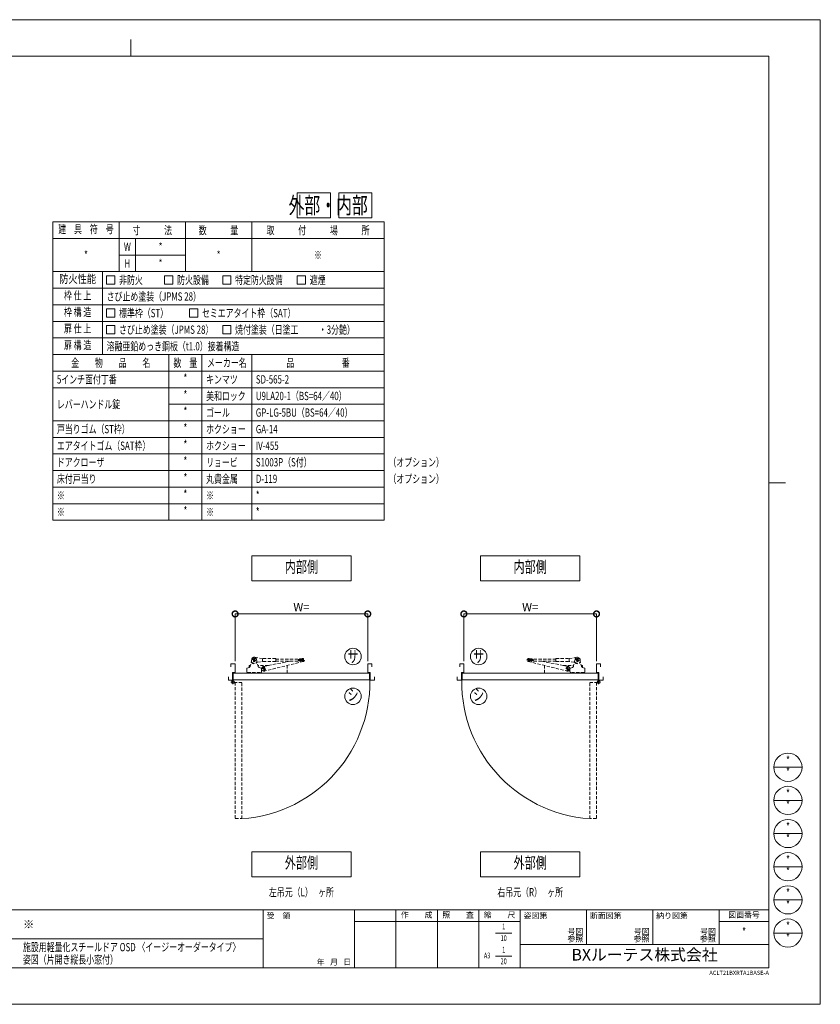
# Model space of a CAD drawing. Units: millimetres. Extents: x 0 to 8410, y 0 to 5940.
# Drawn here: x 3580 to 8410, y 0 to 5940 of the extents above; entities that cross this region are included whole.
import ezdxf
from ezdxf.enums import TextEntityAlignment as Align

# ---------------------------------------------------------------- set-up
doc = ezdxf.new("R2010")
doc.units = ezdxf.units.MM
doc.header["$LTSCALE"] = 3
doc.linetypes.add('CENTER', pattern=[50.8, 31.75, -6.35, 6.35, -6.35])
doc.linetypes.add('HIDDEN', pattern=[9.525, 6.35, -3.175])
doc.layers.add('01_仮想線', color=251, linetype='Continuous', lineweight=13, plot=False)
for name, color, linetype, lineweight in [('02_図枠', 7, 'Continuous', 13), ('03_枠(実線)', 3, 'Continuous', 13), ('07_扉(実線)', 5, 'Continuous', 13), ('08_扉(破線)', 5, 'HIDDEN', 13), ('11_金物(実線)', 2, 'Continuous', 13), ('12_金物(破線)', 2, 'HIDDEN', 13), ('13_金物(一点鎖線)', 2, 'CENTER', 13), ('19_寸法線・引出線', 1, 'Continuous', 13), ('20_文字', 6, 'Continuous', 13)]:
    doc.layers.add(name, color=color, linetype=linetype, lineweight=lineweight)
doc.styles.add('文字', font='romans.shx', dxfattribs={"width": 0.7, "bigfont": 'extfont2.shx'})
doc.dimstyles.new('寸法(1-10)', dxfattribs={"dimscale": 10, "dimtxt": 5, "dimasz": 7, "dimexe": 0, "dimexo": 1.5, "dimgap": 1, "dimtad": 1, "dimdsep": 46, "dimtxsty": '文字', "dimblk": 'DOTSMALL', "dimcen": 0, "dimclrd": 256, "dimclre": 256, "dimclrt": 256, "dimadec": 0, "dimazin": 0, "dimtfac": 1, "dimtix": 1, "dimtmove": 1, "dimatfit": 3, "dimldrblk": 'NONE', "dimfxl": 1, "dimlwd": -1, "dimlwe": -1, "dimarcsym": 0})

# ---------------------------------------------------------------- blocks, each defined once
blk = doc.blocks.new('_DotSmall')
at = {"color": 0, "linetype": 'ByBlock', "const_width": 0.5}
blk.add_lwpolyline([(-0.0625, 0, 1), (0.0625, 0, 1)], format="xyb", close=True, dxfattribs=at)
blk = doc.blocks.new('*D26')
at = {"layer": '19_寸法線・引出線'}
for p, q in [((6260, 2070), (6260, 2355)), ((6260, 2355), (7060, 2355)), ((7060, 2070), (7060, 2355))]:
    blk.add_line(p, q, dxfattribs=at)
at = {"layer": 'Defpoints', "color": 0}
for p in [(7060, 2355), (6260, 2055), (7060, 2055)]:
    blk.add_point(p, dxfattribs=at)
at = {"layer": '19_寸法線・引出線', "xscale": 70, "yscale": 70, "zscale": 70, "rotation": 180}
blk.add_blockref('_DotSmall', (6260, 2355), dxfattribs=at)
at = {"layer": '19_寸法線・引出線', "xscale": 70, "yscale": 70, "zscale": 70}
blk.add_blockref('_DotSmall', (7060, 2355), dxfattribs=at)
at = {"layer": '19_寸法線・引出線', "insert": (6660, 2390), "char_height": 50, "attachment_point": 5, "style": '文字'}
blk.add_mtext('W=', dxfattribs=at)
blk = doc.blocks.new('_None')
blk = doc.blocks.new('*D27')
at = {"layer": '19_寸法線・引出線'}
for p, q in [((4880, 2070), (4880, 2355)), ((5680, 2355), (4880, 2355)), ((5680, 2070), (5680, 2355))]:
    blk.add_line(p, q, dxfattribs=at)
at = {"layer": 'Defpoints', "color": 0}
for p in [(4880, 2355), (4880, 2055), (5680, 2055)]:
    blk.add_point(p, dxfattribs=at)
at = {"layer": '19_寸法線・引出線', "xscale": 70, "yscale": 70, "zscale": 70, "rotation": 180}
blk.add_blockref('_DotSmall', (4880, 2355), dxfattribs=at)
at = {"layer": '19_寸法線・引出線', "xscale": 70, "yscale": 70, "zscale": 70}
blk.add_blockref('_DotSmall', (5680, 2355), dxfattribs=at)
at = {"layer": '19_寸法線・引出線', "insert": (5280, 2390), "char_height": 50, "attachment_point": 5, "style": '文字'}
blk.add_mtext('W=', dxfattribs=at)

msp = doc.modelspace()

# ---------------------------------------------------------------- linework, layer by layer
at = {"layer": '01_仮想線'}
for points in [[(8410, 0), (8410, 5940), (0, 5940), (0, 0)], [(5255, 4895), (5455, 4895), (5455, 4745), (5255, 4745)], [(5505, 4895), (5705, 4895), (5705, 4745), (5505, 4745)]]:
    msp.add_lwpolyline(points, close=True, dxfattribs=at)
at = {"layer": '02_図枠'}
for p, q in [((4250, 5720), (4250, 5820)), ((8100, 5720), (400, 5720)), ((8100, 220), (8100, 5720)), ((8100, 3145), (8200, 3145)), ((8130, 1430), (8300, 1430)), ((8130, 1230), (8300, 1230)), ((8130, 1030), (8300, 1030)), ((8130, 830), (8300, 830)), ((8130, 630), (8300, 630)), ((400, 570), (8100, 570)), ((5050, 570), (5050, 220)), ((5600, 570), (5600, 220)), ((5850, 570), (5850, 220)), ((6100, 570), (6100, 220)), ((6350, 570), (6350, 220)), ((6600, 570), (6600, 220)), ((7000, 570), (7000, 360)), ((7400, 570), (7400, 360)), ((7800, 570), (7800, 360)), ((5600, 500), (6600, 500)), ((7800, 500), (8100, 500)), ((6450, 430), (6550, 430)), ((8130, 430), (8300, 430)), ((1950, 395), (5050, 395)), ((6600, 360), (8100, 360)), ((6450, 290), (6550, 290)), ((400, 220), (8100, 220))]:
    msp.add_line(p, q, dxfattribs=at)
for centre in [(8215, 1430), (8215, 1230), (8215, 1030), (8215, 830), (8215, 630), (8215, 430)]:
    msp.add_circle(centre, 85, dxfattribs=at)
at = {"layer": '03_枠(実線)'}
for points in [[(4855, 2035), (4855, 2055), (4880, 2055), (4880, 2001), (4865, 2001), (4865, 1955), (4840, 1955), (4840, 1975)], [(5705, 2035), (5705, 2055), (5680, 2055), (5680, 2001), (5695, 2001), (5695, 1955), (5720, 1955), (5720, 1975)], [(6235, 2035), (6235, 2055), (6260, 2055), (6260, 2001), (6245, 2001), (6245, 1955), (6220, 1955), (6220, 1975)], [(7085, 2035), (7085, 2055), (7060, 2055), (7060, 2001), (7075, 2001), (7075, 1955), (7100, 1955), (7100, 1975)]]:
    msp.add_lwpolyline(points, dxfattribs=at)
at = {"layer": '07_扉(実線)'}
for points in [[(4869, 1958), (5691, 1958), (5691, 1998), (4869, 1998)], [(7071, 1958), (6249, 1958), (6249, 1998), (7071, 1998)]]:
    msp.add_lwpolyline(points, close=True, dxfattribs=at)
for centre in [(5591, 2098), (6349, 2098), (5591, 1858), (6349, 1858)]:
    msp.add_circle(centre, 50, dxfattribs=at)
for centre, start, end in [((4867, 1944), 273.749459, 3.749459), ((7073, 1944), 176.250541, 266.250541)]:
    msp.add_arc(centre, 825.768, start, end, dxfattribs=at)
at = {"layer": '08_扉(破線)'}
for points in [[(4881, 1942), (4881, 1120), (4921, 1120), (4921, 1942)], [(7059, 1942), (7059, 1120), (7019, 1120), (7019, 1942)]]:
    msp.add_lwpolyline(points, close=True, dxfattribs=at)
at = {"layer": '11_金物(実線)'}
for centre in [(4867, 1944), (7073, 1944)]:
    msp.add_circle(centre, 9, dxfattribs=at)
at = {"layer": '12_金物(破線)'}
for p, q in [((4980.362, 2080.278), (4971.213, 2039.419)), ((5045, 2086), (4997.51, 2093.308)), ((5009.638, 2080.278), (5018.787, 2039.419)), ((5125, 2086), (5041.613, 2086.521)), ((5045, 2084.836), (5045, 2068.911)), ((5125, 2086), (5125, 2068)), ((5125, 2083), (5258.687, 2083)), ((5262.037, 2079.65), (5258.687, 2083)), ((5261.175, 2080.513), (5267.443, 2081.782)), ((5280.618, 2079.65), (5262.037, 2079.65)), ((5266.687, 2079.65), (5266.687, 2081.65)), ((5281.482, 2081.65), (5266.687, 2081.65)), ((5276.124, 2083.539), (5287.402, 2085.821)), ((5277.187, 2074.15), (5277.187, 2079.65)), ((5285.187, 2079.309), (5289.187, 2081.619)), ((5285.187, 2074.691), (5285.187, 2079.309)), ((5288.687, 2079.449), (5288.687, 2078.5)), ((5289.187, 2081.619), (5293.187, 2079.309)), ((5289.687, 2079.449), (5289.687, 2078.5)), ((5293.187, 2074.691), (5293.187, 2079.309)), ((6650.813, 2081.619), (6646.813, 2079.309)), ((6646.813, 2074.691), (6646.813, 2079.309)), ((6650.313, 2079.449), (6650.313, 2078.5)), ((6654.813, 2079.309), (6650.813, 2081.619)), ((6651.313, 2079.449), (6651.313, 2078.5)), ((6663.876, 2083.539), (6652.598, 2085.821)), ((6654.813, 2074.691), (6654.813, 2079.309)), ((6658.518, 2081.65), (6673.313, 2081.65)), ((6659.382, 2079.65), (6677.963, 2079.65)), ((6662.813, 2074.15), (6662.813, 2079.65)), ((6678.825, 2080.513), (6672.557, 2081.782)), ((6673.313, 2079.65), (6673.313, 2081.65)), ((6677.963, 2079.65), (6681.313, 2083)), ((6815, 2083), (6681.313, 2083)), ((6815, 2086), (6898.387, 2086.521)), ((6815, 2086), (6815, 2068)), ((6895, 2086), (6942.49, 2093.308)), ((6895, 2084.836), (6895, 2068.911)), ((6930.362, 2080.278), (6921.213, 2039.419)), ((6959.638, 2080.278), (6968.787, 2039.419)), ((4950, 2007), (4950, 2023.453)), ((4964.759, 2032.166), (4953.348, 2028.172)), ((4972.239, 2044), (4965, 2044)), ((4965, 2032.254), (4965, 2044)), ((5013.473, 2063.149), (5045, 2068)), ((5080.772, 2044), (5017.761, 2044)), ((5025.241, 2032.165), (5036.652, 2028.172)), ((5040, 2007), (5040, 2023.453)), ((5125, 2068), (5041.613, 2067.479)), ((5051, 2026.809), (5055, 2029.119)), ((5051, 2026.809), (5055, 2029.119)), ((5051, 2022.191), (5051, 2026.809)), ((5051, 2022.191), (5051, 2026.809)), ((5051, 2022.191), (5055, 2019.881)), ((5051, 2022.191), (5055, 2019.881)), ((5052.223, 2038.222), (5214.174, 2071)), ((5052.551, 2025), (5053.5, 2025)), ((5052.551, 2025), (5053.5, 2025)), ((5052.551, 2024), (5053.5, 2024)), ((5052.551, 2024), (5053.5, 2024)), ((5054.5, 2026.949), (5054.5, 2026)), ((5054.5, 2026.949), (5054.5, 2026)), ((5054.5, 2022.051), (5054.5, 2023)), ((5054.5, 2022.051), (5054.5, 2023)), ((5055, 2029.119), (5059, 2026.809)), ((5055, 2029.119), (5059, 2026.809)), ((5055, 2019.881), (5059, 2022.191)), ((5055, 2019.881), (5059, 2022.191)), ((5055.5, 2026.949), (5055.5, 2026)), ((5055.5, 2026.949), (5055.5, 2026)), ((5055.5, 2022.051), (5055.5, 2023)), ((5055.5, 2022.051), (5055.5, 2023)), ((5057.45, 2025), (5056.5, 2025)), ((5057.45, 2025), (5056.5, 2025)), ((5057.45, 2024), (5056.5, 2024)), ((5057.45, 2024), (5056.5, 2024)), ((5291.339, 2068.261), (5058.346, 2010.906)), ((5059, 2022.191), (5059, 2026.809)), ((5059, 2022.191), (5059, 2026.809)), ((5125, 2071), (5258.687, 2071)), ((5194, 2044), (5192.784, 2044)), ((5194, 1998), (5194, 2044)), ((5261.837, 2074.15), (5258.687, 2071)), ((5280.618, 2074.15), (5261.837, 2074.15)), ((5266.687, 2072.15), (5266.687, 2074.15)), ((5281.606, 2072.15), (5266.687, 2072.15)), ((5285.187, 2074.691), (5289.187, 2072.381)), ((5286.738, 2077.5), (5287.687, 2077.5)), ((5286.738, 2076.5), (5287.687, 2076.5)), ((5288.687, 2074.551), (5288.687, 2075.5)), ((5289.187, 2072.381), (5293.187, 2074.691)), ((5289.687, 2074.551), (5289.687, 2075.5)), ((5291.637, 2077.5), (5290.687, 2077.5)), ((5291.637, 2076.5), (5290.687, 2076.5)), ((6650.813, 2072.381), (6646.813, 2074.691)), ((6648.363, 2077.5), (6649.313, 2077.5)), ((6648.363, 2076.5), (6649.313, 2076.5)), ((6648.661, 2068.261), (6881.654, 2010.906)), ((6650.313, 2074.551), (6650.313, 2075.5)), ((6654.813, 2074.691), (6650.813, 2072.381)), ((6651.313, 2074.551), (6651.313, 2075.5)), ((6653.262, 2077.5), (6652.313, 2077.5)), ((6653.262, 2076.5), (6652.313, 2076.5)), ((6658.394, 2072.15), (6673.313, 2072.15)), ((6659.382, 2074.15), (6678.163, 2074.15)), ((6673.313, 2072.15), (6673.313, 2074.15)), ((6678.163, 2074.15), (6681.313, 2071)), ((6815, 2071), (6681.313, 2071)), ((6887.777, 2038.222), (6725.826, 2071)), ((6746, 2044), (6747.216, 2044)), ((6746, 1998), (6746, 2044)), ((6815, 2068), (6898.387, 2067.479)), ((6859.228, 2044), (6922.239, 2044)), ((6885, 2029.119), (6881, 2026.809)), ((6885, 2029.119), (6881, 2026.809)), ((6881, 2022.191), (6881, 2026.809)), ((6881, 2022.191), (6881, 2026.809)), ((6885, 2019.881), (6881, 2022.191)), ((6885, 2019.881), (6881, 2022.191)), ((6882.55, 2025), (6883.5, 2025)), ((6882.55, 2025), (6883.5, 2025)), ((6882.55, 2024), (6883.5, 2024)), ((6882.55, 2024), (6883.5, 2024)), ((6884.5, 2026.949), (6884.5, 2026)), ((6884.5, 2026.949), (6884.5, 2026)), ((6884.5, 2022.051), (6884.5, 2023)), ((6884.5, 2022.051), (6884.5, 2023)), ((6889, 2026.809), (6885, 2029.119)), ((6889, 2026.809), (6885, 2029.119)), ((6889, 2022.191), (6885, 2019.881)), ((6889, 2022.191), (6885, 2019.881)), ((6885.5, 2026.949), (6885.5, 2026)), ((6885.5, 2026.949), (6885.5, 2026)), ((6885.5, 2022.051), (6885.5, 2023)), ((6885.5, 2022.051), (6885.5, 2023)), ((6887.449, 2025), (6886.5, 2025)), ((6887.449, 2025), (6886.5, 2025)), ((6887.449, 2024), (6886.5, 2024)), ((6887.449, 2024), (6886.5, 2024)), ((6889, 2022.191), (6889, 2026.809)), ((6889, 2022.191), (6889, 2026.809)), ((6926.527, 2063.149), (6895, 2068)), ((6900, 2007), (6900, 2023.453)), ((6914.759, 2032.165), (6903.348, 2028.172)), ((6967.761, 2044), (6975, 2044)), ((6975, 2032.254), (6975, 2044)), ((6975.241, 2032.166), (6986.652, 2028.172)), ((6990, 2007), (6990, 2023.453)), ((4955, 2002), (5035, 2002)), ((4965, 1998), (4965, 2002)), ((6985, 2002), (6905, 2002)), ((6975, 1998), (6975, 2002))]:
    msp.add_line(p, q, dxfattribs=at)
for centre, radius in [((4995, 2077), 8.5), ((4995, 2077), 5), ((4995, 2077), 4), ((5289.187, 2077), 9), ((5289.187, 2077), 3.9), ((6650.813, 2077), 9), ((6650.813, 2077), 3.9), ((6945, 2077), 8.5), ((6945, 2077), 5), ((6945, 2077), 4), ((5055, 2024.5), 9), ((5055, 2024.5), 3.9), ((5055, 2024.5), 3.9), ((6885, 2024.5), 9), ((6885, 2024.5), 3.9), ((6885, 2024.5), 3.9)]:
    msp.add_circle(centre, radius, dxfattribs=at)
for centre, radius, start, end in [((4995, 2077), 16.5, 81.2516393, 191.9985531), ((4995, 2077), 15, 10.537428, 169.4625667), ((5270.137, 2081.607), 2.7, 97.9618337, 179.0949715), ((5272.187, 2066.95), 17.5, 82.0027962, 97.9618337), ((5274.238, 2081.607), 2.7, 0.9051188, 82.2660043), ((5289.187, 2077), 2.5, 78.4630408, 101.5369608), ((6650.813, 2077), 9, 78.5581189, 256.1815369), ((6650.813, 2077), 2.5, 78.4630392, 101.5369592), ((6665.762, 2081.607), 2.7, 97.7339957, 179.0948812), ((6667.813, 2066.95), 17.5, 82.0381663, 97.9972038), ((6669.863, 2081.607), 2.7, 0.9050285, 82.0381663), ((6945, 2077), 15, 10.5374333, 169.462572), ((6945, 2077), 16.5, 348.0014469, 98.7483607), ((4955, 2023.453), 5, 109.2900208, 179.999964), ((4961.455, 2041.604), 10, 289.2900568, 347.3785788), ((4995, 2077), 22, 221.1570034, 318.8429966), ((4995, 2077), 20, 216.8369494, 323.1630506), ((5028.545, 2041.604), 10, 192.6214606, 250.7099245), ((5035, 2023.453), 5, 0.0000042, 70.7099432), ((5055, 2024.5), 14, 101.44189, 283.829398), ((5055, 2024.5), 2.5, 168.46306, 191.53694), ((5055, 2024.5), 2.5, 168.46306, 191.53694), ((5053.5, 2026), 1, 270, 0), ((5053.5, 2026), 1, 270, 0), ((5053.5, 2023), 1, 0, 90), ((5053.5, 2023), 1, 0, 90), ((5055, 2024.5), 2.5, 78.46304, 101.53696), ((5055, 2024.5), 2.5, 78.46304, 101.53696), ((5055, 2024.5), 2.5, 258.46304, 281.53696), ((5055, 2024.5), 2.5, 258.46304, 281.53696), ((5056.5, 2026), 1, 180, 270), ((5056.5, 2026), 1, 180, 270), ((5056.5, 2023), 1, 90, 180), ((5056.5, 2023), 1, 90, 180), ((5055, 2024.5), 2.5, 348.463058, 11.53694), ((5055, 2024.5), 2.5, 348.463058, 11.53694), ((5272.187, 2076.733), 6.083, 228.8881043, 311.1120389), ((5289.187, 2077), 2.5, 168.4630608, 191.5369408), ((5287.687, 2078.5), 1, 270.0000008, 0.0000008), ((5287.687, 2075.5), 1, 0.0000008, 90.0000008), ((5289.187, 2077), 2.5, 258.4630408, 281.5369608), ((5290.687, 2078.5), 1, 180.0000008, 270.0000008), ((5290.687, 2075.5), 1, 90.0000008, 180.0000008), ((5289.187, 2077), 2.5, 348.4630588, 11.5369408), ((6650.813, 2077), 2.5, 168.4630592, 191.5369412), ((6649.313, 2078.5), 1, 269.9999992, 359.9999992), ((6649.313, 2075.5), 1, 359.9999992, 89.9999992), ((6650.813, 2077), 2.5, 258.4630392, 281.5369592), ((6652.313, 2078.5), 1, 179.9999992, 269.9999992), ((6652.313, 2075.5), 1, 89.9999992, 179.9999992), ((6650.813, 2077), 2.5, 348.4630592, 11.5369392), ((6667.813, 2076.733), 6.083, 228.8879611, 311.1118957), ((6885, 2024.5), 14, 256.170602, 78.55811), ((6885, 2024.5), 2.5, 168.46306, 191.536942), ((6885, 2024.5), 2.5, 168.46306, 191.536942), ((6883.5, 2026), 1, 270, 0), ((6883.5, 2026), 1, 270, 0), ((6883.5, 2023), 1, 0, 90), ((6883.5, 2023), 1, 0, 90), ((6885, 2024.5), 2.5, 78.46304, 101.53696), ((6885, 2024.5), 2.5, 78.46304, 101.53696), ((6885, 2024.5), 2.5, 258.46304, 281.53696), ((6885, 2024.5), 2.5, 258.46304, 281.53696), ((6886.5, 2026), 1, 180, 270), ((6886.5, 2026), 1, 180, 270), ((6886.5, 2023), 1, 90, 180), ((6886.5, 2023), 1, 90, 180), ((6885, 2024.5), 2.5, 348.46306, 11.53694), ((6885, 2024.5), 2.5, 348.46306, 11.53694), ((6905, 2023.453), 5, 109.2900568, 179.9999958), ((6911.455, 2041.604), 10, 289.2900755, 347.3785394), ((6945, 2077), 22, 221.1570034, 318.8429966), ((6945, 2077), 20, 216.8369494, 323.1630506), ((6978.545, 2041.604), 10, 192.6214212, 250.7099432), ((6985, 2023.453), 5, 0.000036, 70.7099792), ((4955, 2007), 5, 179.9999813, 270.000018), ((5035, 2007), 5, 270.000018, 0), ((6905, 2007), 5, 180, 269.999982), ((6985, 2007), 5, 269.999982, 0.0000187)]:
    msp.add_arc(centre, radius, start, end, dxfattribs=at)
at = {"layer": '13_金物(一点鎖線)'}
for p, q in [((4879, 1944), (4855, 1944)), ((4867, 1956), (4867, 1932)), ((7061, 1944), (7085, 1944)), ((7073, 1956), (7073, 1932))]:
    msp.add_line(p, q, dxfattribs=at)
at = {"layer": '20_文字'}
for p, q in [((4180, 4720), (4180, 4420)), ((4580, 4420), (4580, 4720)), ((4980, 4720), (4980, 4420)), ((3780, 4620), (5780, 4620)), ((4280, 4620), (4280, 4420)), ((4180, 4520), (4580, 4520)), ((3780, 4420), (5780, 4420)), ((4080, 4420), (4080, 3920)), ((3780, 4320), (5780, 4320)), ((3780, 4220), (5780, 4220)), ((3780, 4120), (5780, 4120)), ((3780, 4020), (5780, 4020)), ((3780, 3920), (5780, 3920)), ((4480, 3920), (4480, 2920)), ((4680, 3920), (4680, 2920)), ((4980, 3920), (4980, 2920)), ((3780, 3820), (5780, 3820)), ((3780, 3720), (5780, 3720)), ((4480, 3620), (5780, 3620)), ((3780, 3520), (5780, 3520)), ((3780, 3420), (5780, 3420)), ((3780, 3320), (5780, 3320)), ((3780, 3220), (5780, 3220)), ((3780, 3120), (5780, 3120)), ((3780, 3020), (5780, 3020))]:
    msp.add_line(p, q, dxfattribs=at)
for points in [[(3780, 4720), (5780, 4720), (5780, 2920), (3780, 2920)], [(4105, 4395), (4155, 4395), (4155, 4345), (4105, 4345)], [(4455, 4395), (4505, 4395), (4505, 4345), (4455, 4345)], [(4805, 4395), (4855, 4395), (4855, 4345), (4805, 4345)], [(5255, 4395), (5305, 4395), (5305, 4345), (5255, 4345)], [(4105, 4195), (4155, 4195), (4155, 4145), (4105, 4145)], [(4605, 4195), (4655, 4195), (4655, 4145), (4605, 4145)], [(4105, 4095), (4155, 4095), (4155, 4045), (4105, 4045)], [(4805, 4095), (4855, 4095), (4855, 4045), (4805, 4045)]]:
    msp.add_lwpolyline(points, close=True, dxfattribs=at)
for points in [[(4980, 2705), (4980, 2555), (5580, 2555), (5580, 2705), (4980, 2705)], [(6960, 2705), (6960, 2555), (6360, 2555), (6360, 2705), (6960, 2705)], [(4980, 920), (4980, 770), (5580, 770), (5580, 920), (4980, 920)], [(6960, 920), (6960, 770), (6360, 770), (6360, 920), (6960, 920)]]:
    msp.add_lwpolyline(points, dxfattribs=at)

# ---------------------------------------------------------------- texts
at = {"layer": '01_仮想線', "style": '文字', "width": 0.7}
for s, p in [('*', (4430, 4570)), ('*', (3980, 4520)), ('*', (4780, 4520)), ('※', (5380, 4520)), ('*', (4430, 4470))]:
    msp.add_text(s, height=50, dxfattribs=at).set_placement(p, align=Align.MIDDLE_CENTER)
for p in [(4580, 3770), (4580, 3670), (4580, 3570), (4580, 3470), (4580, 3370), (4580, 3270), (4580, 3170), (4580, 3070), (4580, 2970), (8215, 1465), (8215, 1395), (8215, 1265), (8215, 1195), (8215, 1065), (8215, 995), (8215, 865), (8215, 795), (8215, 665), (8215, 595), (8215, 465), (7950, 430), (8215, 395)]:
    msp.add_text('*', height=50, dxfattribs=at).set_placement(p, align=Align.MIDDLE)
for s, p in [('※', (3805, 3070)), ('※', (4705, 3070)), ('*', (5005, 3070)), ('※', (3805, 2970)), ('※', (4705, 2970)), ('*', (5005, 2970))]:
    msp.add_text(s, height=50, dxfattribs=at).set_placement(p, align=Align.MIDDLE_LEFT)
at = {"layer": '01_仮想線', "style": '文字'}
msp.add_text('※', height=50, dxfattribs=at).set_placement((3600, 482.5), align=Align.MIDDLE_LEFT)
at = {"layer": '07_扉(実線)', "style": '文字', "width": 0.7}
for p in [(5591, 2098), (6349, 2098)]:
    msp.add_text('サ', height=70, dxfattribs=at).set_placement(p, align=Align.MIDDLE_CENTER)
for p in [(5591, 1858), (6349, 1858)]:
    msp.add_text('シ', height=70, dxfattribs=at).set_placement(p, align=Align.MIDDLE)
at = {"layer": '20_文字', "style": '文字', "width": 0.7}
msp.add_text('外部・内部', height=100, dxfattribs=at).set_placement((5680, 4820), align=Align.MIDDLE_RIGHT)
at = {"layer": '20_文字', "style": '文字'}
for s, height, width, p in [('建\u3000具\u3000符\u3000号', 50, 0.7, (3980, 4670)), ('防火性能', 50, 0.82, (3930, 4370)), ('枠 仕 上', 50, 0.7, (3930, 4270)), ('枠 構 造', 50, 0.7, (3930, 4170)), ('扉 仕 上', 50, 0.7, (3930, 4070)), ('扉 構 造', 50, 0.7, (3930, 3970)), ('内部側', 70, 0.7, (5280, 2630)), ('内部側', 70, 0.7, (6660, 2630)), ('外部側', 70, 0.7, (5280, 845)), ('外部側', 70, 0.7, (6660, 845)), ('左吊元（L）   ヶ所', 50, 0.7, (5280, 670)), ('右吊元（R）   ヶ所', 50, 0.7, (6660, 670)), ('1', 35, 0.7, (6500, 465)), ('10', 35, 0.7, (6500, 395)), ('A3', 35, 0.7, (6400, 290)), ('1', 35, 0.7, (6500, 325)), ('20', 35, 0.7, (6500, 255))]:
    msp.add_text(s, height=height, dxfattribs=dict(at, width=width)).set_placement(p, align=Align.MIDDLE)
at = {"layer": '20_文字', "style": '文字', "width": 0.7}
for s, p in [('寸\u3000\u3000\u3000法', (4380, 4670)), ('数\u3000\u3000\u3000量', (4780, 4670)), ('取\u3000\u3000\u3000付\u3000\u3000\u3000場\u3000\u3000\u3000所', (5380, 4670)), ('W', (4230, 4570)), ('H', (4230, 4470)), ('金\u3000\u3000物\u3000\u3000品\u3000\u3000名', (4130, 3870)), ('数\u3000量', (4580, 3870)), ('メーカー名', (4830, 3870)), ('品\u3000\u3000\u3000\u3000\u3000\u3000番', (5380, 3870))]:
    msp.add_text(s, height=50, dxfattribs=at).set_placement(p, align=Align.MIDDLE_CENTER)
for s, p in [('非防火', (4180, 4370)), ('防火設備', (4530, 4370)), ('特定防火設備', (4880, 4370)), ('遮煙', (5330, 4370)), ('さび止め塗装（JPMS 28）', (4105, 4270)), ('標準枠（ST）', (4180, 4170)), ('セミエアタイト枠（SAT）', (4680, 4170)), ('さび止め塗装（JPMS 28）', (4180, 4070)), ('焼付塗装（日塗工\u3000       ・3分艶）', (4880, 4070)), ('溶融亜鉛めっき鋼板（t1.0）接着構造', (4105, 3970)), ('5インチ面付丁番', (3805, 3770)), ('キンマツ', (4705, 3770)), ('SD-565-2', (5005, 3770)), ('美和ロック', (4705, 3670)), ('U9LA20-1（BS=64／40）', (5005, 3670)), ('レバーハンドル錠', (3805, 3620)), ('ゴール', (4705, 3570)), ('GP-LG-5BU（BS=64／40）', (5005, 3570)), ('戸当りゴム（ST枠）', (3805, 3470)), ('ホクショー', (4705, 3470)), ('GA-14', (5005, 3470)), ('エアタイトゴム（SAT枠）', (3805, 3370)), ('ホクショー', (4705, 3370)), ('IV-455', (5005, 3370)), ('ドアクローザ', (3805, 3270)), ('リョービ', (4705, 3270)), ('S1003P（S付）', (5005, 3270)), ('（オプション）', (5805, 3270)), ('床付戸当り', (3805, 3170)), ('丸貴金属', (4705, 3170)), ('D-119', (5005, 3170)), ('（オプション）', (5805, 3170)), ('施設用軽量化スチールドア OSD 〈イージーオーダータイプ〉', (3600, 345)), ('姿図（片開き縦長小窓付）', (3600, 270))]:
    msp.add_text(s, height=50, dxfattribs=at).set_placement(p, align=Align.MIDDLE_LEFT)
at = {"layer": '20_文字', "style": '文字'}
for s, p in [('受\u3000領', (5070, 535)), ('姿図第', (6620, 535)), ('断面図第', (7020, 535)), ('納り図第', (7420, 535))]:
    msp.add_text(s, height=35, dxfattribs=at).set_placement(p, align=Align.MIDDLE_LEFT)
for s, height, p in [('作\u3000\u3000成', 35, (5975, 535)), ('照\u3000\u3000査', 35, (6225, 535)), ('縮\u3000\u3000尺', 35, (6475, 535)), ('図面番号', 35, (7950, 535)), ('BXルーテス株式会社', 70, (7350, 290))]:
    msp.add_text(s, height=height, dxfattribs=at).set_placement(p, align=Align.MIDDLE)
for s, height, p in [('参照', 35, (6980, 395)), ('号図', 35, (6980, 440)), ('参照', 35, (7380, 395)), ('号図', 35, (7380, 440)), ('参照', 35, (7780, 395)), ('号図', 35, (7780, 440)), ('年   月   日', 35, (5580, 255)), ('ACLT21BXRTA1BASE-A', 25, (8100, 190))]:
    msp.add_text(s, height=height, dxfattribs=at).set_placement(p, align=Align.MIDDLE_RIGHT)

# ---------------------------------------------------------------- dimensions: what is measured, and where the dimension line sits
at = {"layer": '19_寸法線・引出線'}
dim = msp.add_linear_dim(base=(4880, 2355), p1=(5680, 2055), p2=(4880, 2055), angle=180, text='W=', dimstyle='寸法(1-10)', dxfattribs=at)
dim.commit()
dim.dimension.update_dxf_attribs({"geometry": '*D27', "text_midpoint": (5280, 2390)})
dim = msp.add_linear_dim(base=(7060, 2355), p1=(6260, 2055), p2=(7060, 2055), text='W=', dimstyle='寸法(1-10)', dxfattribs=at)
dim.commit()
dim.dimension.update_dxf_attribs({"geometry": '*D26', "text_midpoint": (6660, 2390)})

doc.saveas('drawing.dxf')
